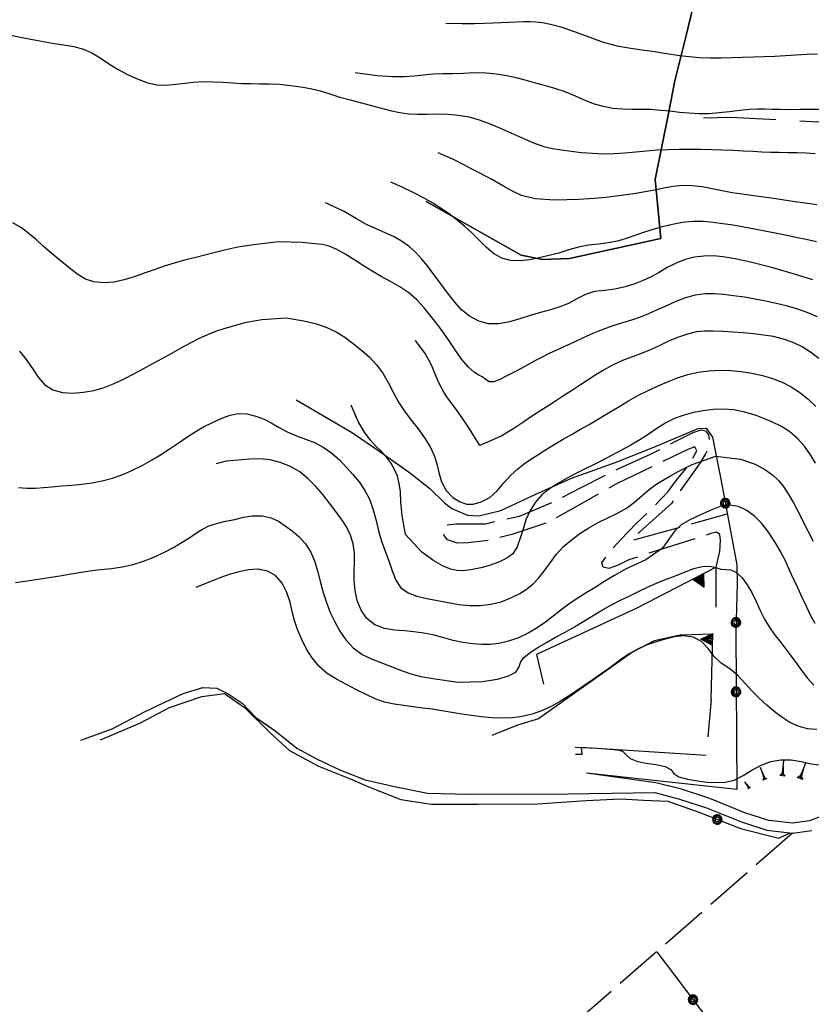
# Model space of a CAD drawing. Extents: x 2571659 to 2577619, y 4233867 to 4236385.
# Drawn here: x 2572742 to 2572906, y 4235829 to 4236034 of the extents above; entities that cross this region are included whole.
import ezdxf

# ---------------------------------------------------------------- set-up
doc = ezdxf.new("R2010")
doc.units = 0
doc.header["$LTSCALE"] = 5
doc.header["$MEASUREMENT"] = 0
for name, pattern in [('SASL01', [2.5, 2, -0.5]), ('SASL02', [4, 3, -1]), ('SASL11', [5, 2.5, 2.5]), ('SASL14', [5, 2.5, 2.5])]:
    doc.linetypes.add(name, pattern=pattern)
doc.layers.get('0').update_dxf_attribs({"linetype": 'CONTINUOUS'})
for name, color, linetype in [('01010001', 3, 'CONTINUOUS'), ('01010002', 2, 'SASL01'), ('01010003', 3, 'SASL02'), ('05010001', 2, 'CONTINUOUS'), ('05010003', 8, 'SASL11'), ('05010021', 2, 'SASL14'), ('06010004', 1, 'CONTINUOUS'), ('07010002', 8, 'SASL01'), ('08010001', 2, 'CONTINUOUS'), ('08010002', 1, 'CONTINUOUS')]:
    doc.layers.add(name, color=color, linetype=linetype)

# ---------------------------------------------------------------- blocks, each defined once
blk = doc.blocks.new('SAS11SC')
for p, q in [((-0.252, 0), (-0.002, 0.499)), ((-0.202, 0), (-0.002, 0.499)), ((-0.152, 0), (-0.002, 0.499)), ((-0.102, 0), (-0.002, 0.499)), ((-0.002, 0.499), (-0.055, 0)), ((-0.002, 0), (-0.002, 0.499)), ((0.098, 0), (-0.002, 0.499)), ((-0.002, 0.499), (0.047, 0)), ((0.148, 0), (-0.002, 0.499)), ((-0.002, 0.499), (0.198, 0)), ((-0.002, 0.499), (0.248, 0)), ((-0.252, 0), (0.248, 0))]:
    blk.add_line(p, q)
blk = doc.blocks.new('SAS09SC')
for p, q in [((-0.189, 0.061), (-0.199, 0)), ((-0.199, 0), (-0.189, -0.061)), ((-0.16, 0.116), (-0.189, 0.061)), ((-0.116, 0.16), (-0.16, 0.116)), ((-0.146, 0.047), (-0.154, 0)), ((-0.154, 0), (-0.146, -0.047)), ((-0.124, 0.089), (-0.146, 0.047)), ((-0.089, 0.124), (-0.124, 0.089)), ((-0.061, 0.189), (-0.116, 0.16)), ((-0.09, 0.028), (-0.094, 0)), ((-0.094, 0), (-0.09, -0.028)), ((-0.076, 0.054), (-0.09, 0.028)), ((-0.047, 0.146), (-0.089, 0.124)), ((-0.054, 0.076), (-0.076, 0.054)), ((0, 0.199), (-0.061, 0.189)), ((-0.028, 0.09), (-0.054, 0.076)), ((0, 0.154), (-0.047, 0.146)), ((0, 0.094), (-0.028, 0.09)), ((0.061, 0.189), (0, 0.199)), ((0.047, 0.146), (0, 0.154)), ((0.028, 0.09), (0, 0.094)), ((0.054, 0.076), (0.028, 0.09)), ((0.089, 0.124), (0.047, 0.146)), ((0.076, 0.054), (0.054, 0.076)), ((0.116, 0.16), (0.061, 0.189)), ((0.09, 0.028), (0.076, 0.054)), ((0.124, 0.089), (0.089, 0.124)), ((0.094, 0), (0.09, 0.028)), ((0.09, -0.028), (0.094, 0)), ((0.16, 0.116), (0.116, 0.16)), ((0.146, 0.047), (0.124, 0.089)), ((0.154, 0), (0.146, 0.047)), ((0.146, -0.047), (0.154, 0)), ((0.189, 0.061), (0.16, 0.116)), ((0.199, 0), (0.189, 0.061)), ((0.189, -0.061), (0.199, 0)), ((-0.189, -0.061), (-0.16, -0.116)), ((-0.16, -0.116), (-0.116, -0.16)), ((-0.146, -0.047), (-0.124, -0.089)), ((-0.124, -0.089), (-0.089, -0.124)), ((-0.116, -0.16), (-0.061, -0.189)), ((-0.09, -0.028), (-0.076, -0.054)), ((-0.089, -0.124), (-0.047, -0.146)), ((-0.076, -0.054), (-0.054, -0.076)), ((-0.061, -0.189), (0, -0.199)), ((-0.054, -0.076), (-0.028, -0.09)), ((-0.047, -0.146), (0, -0.154)), ((-0.028, -0.09), (0, -0.094)), ((0, -0.094), (0.028, -0.09)), ((0, -0.154), (0.047, -0.146)), ((0, -0.199), (0.061, -0.189)), ((0.028, -0.09), (0.054, -0.076)), ((0.047, -0.146), (0.089, -0.124)), ((0.054, -0.076), (0.076, -0.054)), ((0.061, -0.189), (0.116, -0.16)), ((0.076, -0.054), (0.09, -0.028)), ((0.089, -0.124), (0.124, -0.089)), ((0.116, -0.16), (0.16, -0.116)), ((0.124, -0.089), (0.146, -0.047)), ((0.16, -0.116), (0.189, -0.061))]:
    blk.add_line(p, q)
blk = doc.blocks.new('GOCCIA2')
for p, q in [((0, -0.2), (0, 0.2)), ((0.094, 0.112), (0, 0.2)), ((0, 0), (1.206, 0)), ((0.186, 0.057), (0.094, 0.112)), ((0.75, 0), (0.186, 0.057)), ((0.75, 0), (0.186, -0.057)), ((0.094, -0.112), (0, -0.2)), ((0.186, -0.057), (0.094, -0.112))]:
    blk.add_line(p, q)

msp = doc.modelspace()

# ---------------------------------------------------------------- linework, layer by layer
at = {"layer": '01010001', "flags": 128}
for points in [[(2572754.31, 4235884.09), (2572760.78, 4235886.43), (2572767.67, 4235890), (2572775.55, 4235893.74), (2572779.59, 4235895.02), (2572782.52, 4235894.91), (2572784.91, 4235893.72), (2572787.78, 4235891.75), (2572790.61, 4235888.8), (2572794.61, 4235886.07), (2572799.15, 4235882.38), (2572803.23, 4235880.2), (2572808.23, 4235877.84), (2572813.35, 4235875.83), (2572819.44, 4235874.45), (2572826.27, 4235873.08), (2572834.86, 4235872.86), (2572855.53, 4235872.94), (2572873.48, 4235873.19), (2572878.43, 4235871.91), (2572884.26, 4235870.01), (2572891.47, 4235867.08), (2572896.73, 4235865.39), (2572902.08, 4235864.75), (2572906.09, 4235865.34)], [(2572909.22, 4235868.67), (2572905.59, 4235867.34), (2572902.06, 4235866.81), (2572897.16, 4235867.4), (2572892.16, 4235869), (2572884.93, 4235871.94), (2572879.02, 4235873.87), (2572873.73, 4235875.23), (2572859.28, 4235877.21)]]:
    msp.add_lwpolyline(points, dxfattribs=at)
at = {"layer": '01010002', "flags": 128}
msp.add_lwpolyline([(2572886.25, 4235919.99), (2572887.02, 4235923.24), (2572887.13, 4235925.65), (2572886.98, 4235926.8), (2572886.29, 4235927.32), (2572885.12, 4235926.98), (2572877.17, 4235924.45), (2572871.98, 4235922.83), (2572868.13, 4235921.54), (2572865.88, 4235920.45), (2572863.92, 4235919.75), (2572862.75, 4235920.02), (2572862.48, 4235920.92), (2572864.18, 4235923.34), (2572866.49, 4235925.86), (2572869.65, 4235929.09), (2572873.01, 4235932.29), (2572876.27, 4235935.75), (2572877.92, 4235938.01), (2572879.89, 4235940.37), (2572881.42, 4235942.68), (2572882.25, 4235944.21), (2572881.84, 4235945.01), (2572880.37, 4235944.49), (2572875.29, 4235942.05), (2572865.57, 4235937.36), (2572856.75, 4235932.33), (2572851.02, 4235929.19), (2572843.82, 4235926.8), (2572838.9, 4235925.59), (2572834.69, 4235925.06), (2572832.48, 4235924.98), (2572830.42, 4235925.68), (2572829.73, 4235926.63), (2572829.48, 4235927.89), (2572829.81, 4235928.73), (2572832.26, 4235928.99), (2572838.34, 4235929.03), (2572845.41, 4235930.63), (2572852.7, 4235933.71), (2572858.04, 4235936.5), (2572865.86, 4235940.46), (2572872.58, 4235943.49), (2572878.41, 4235946.49), (2572881.48, 4235948.01), (2572883.1, 4235948.52), (2572884.05, 4235948.36), (2572884.67, 4235947.52), (2572884.84, 4235946.18), (2572884.74, 4235944.95), (2572884.03, 4235943.54), (2572882.91, 4235941.71), (2572876.94, 4235933.27), (2572870.43, 4235927.46), (2572869.32, 4235926.27), (2572868.64, 4235925.53), (2572888.55, 4235931.11)], dxfattribs=at)
at = {"layer": '01010003', "flags": 128}
msp.add_lwpolyline([(2573359.48, 4235885.19), (2573350.42, 4235880.87), (2573345.18, 4235877.03), (2573340.26, 4235875.09), (2573335.07, 4235874.73), (2573326.02, 4235875.42), (2573319.19, 4235877.77), (2573310.62, 4235881.4), (2573304.87, 4235883.19), (2573300.03, 4235883.14), (2573292.85, 4235883.12), (2573286.34, 4235882.45), (2573279.54, 4235883.09), (2573273.16, 4235883.91), (2573270.45, 4235886.41), (2573268.81, 4235889.31), (2573266.24, 4235889.61), (2573260.79, 4235889.13), (2573254.71, 4235888.12), (2573246.88, 4235886.31), (2573241.66, 4235884.02), (2573232.31, 4235876.52), (2573226.91, 4235872.32), (2573222.27, 4235867.77), (2573216.4, 4235863.42), (2573213.02, 4235862.39), (2573205.85, 4235860.85), (2573201.3, 4235858.92), (2573197.4, 4235858.91), (2573193.86, 4235858.78), (2573193.52, 4235858.67), (2573189.84, 4235859.97), (2573188.02, 4235863.11), (2573187.19, 4235866.48), (2573186.48, 4235870.1), (2573185.55, 4235873.68), (2573184.84, 4235875.94), (2573184.52, 4235877.6), (2573184.78, 4235881.87), (2573184.66, 4235886.78), (2573183.99, 4235890.89), (2573182.98, 4235895.17), (2573182.12, 4235898.72), (2573181.67, 4235900.63), (2573181.03, 4235903.54), (2573179.8, 4235906.08), (2573176.37, 4235909.29), (2573173.79, 4235911.67), (2573169.06, 4235912.44), (2573164.55, 4235912.96), (2573160.9, 4235913.41), (2573157.87, 4235913.95), (2573153.77, 4235920.65), (2573149.94, 4235926.39), (2573146.24, 4235932.52), (2573141.98, 4235940.76), (2573137.86, 4235949.45), (2573134.85, 4235955.55), (2573132.26, 4235961.1), (2573128.18, 4235967.09), (2573122.34, 4235968.98), (2573115.74, 4235968.55), (2573107.38, 4235968.08), (2573100.02, 4235968.1), (2573095.4, 4235968.75), (2573092.76, 4235969.41), (2573088.21, 4235970.42), (2573083.62, 4235970.38), (2573077.56, 4235968.96), (2573071.77, 4235967.89), (2573066.7, 4235966.38), (2573061.52, 4235964.86), (2573054.18, 4235965.52), (2573048.17, 4235967.03), (2573040.65, 4235969.64), (2573035.12, 4235971.63), (2573031.91, 4235974.2), (2573025.59, 4235979.18), (2573020.88, 4235983.53), (2573017, 4235985.5), (2573010.77, 4235987.12), (2573005.82, 4235988.59), (2573001.25, 4235991.61), (2572996.52, 4235994.51), (2572992.6, 4235996.09), (2572988.93, 4235997.29), (2572985.23, 4235998.33), (2572980.06, 4235999.84), (2572973.55, 4236001.33), (2572968.36, 4236002.55), (2572964.34, 4236003.65), (2572951.13, 4236003.51), (2572946.12, 4236003.72), (2572938.66, 4236004.98), (2572932.31, 4236006.27), (2572927.26, 4236007.36), (2572920.81, 4236007.78), (2572916.5, 4236008.35), (2572907.56, 4236012.46), (2572898.82, 4236012.97), (2572889.31, 4236013.42), (2572878.61, 4236013.16)], dxfattribs=at)
at = {"layer": '05010001', "flags": 128}
for points in [[(2572826.02, 4235996.02), (2572845.77, 4235984.84), (2572850.18, 4235983.93), (2572855.81, 4235984.16), (2572874.78, 4235988.29), (2572873.57, 4236000.56), (2572876.36, 4236014.3), (2572877.63, 4236021.07), (2572880.11, 4236030.73), (2572881.39, 4236036.25), (2572883.11, 4236043.67), (2572883.98, 4236047.63), (2572887.08, 4236060.43)], [(2572887.08, 4236060.43), (2572883.98, 4236047.63), (2572883.11, 4236043.67), (2572881.39, 4236036.25), (2572880.11, 4236030.73), (2572877.63, 4236021.07), (2572876.36, 4236014.3), (2572873.57, 4236000.56), (2572874.78, 4235988.29), (2572855.81, 4235984.16), (2572850.18, 4235983.93), (2572845.77, 4235984.84), (2572826.02, 4235996.02)]]:
    msp.add_lwpolyline(points, dxfattribs=at)
at = {"layer": '05010003', "flags": 128}
for points in [[(2572799, 4235954.75), (2572810.52, 4235948.07), (2572816.39, 4235944.06), (2572822.53, 4235939.71), (2572826.78, 4235936.33), (2572829.81, 4235933.39), (2572831.32, 4235932.2), (2572834.57, 4235930.8), (2572836.94, 4235930.68), (2572841.55, 4235931.77), (2572848.63, 4235935.09), (2572856.2, 4235938.48), (2572865.69, 4235941.88), (2572873.78, 4235945.16), (2572882.53, 4235948.85), (2572884.17, 4235948.91), (2572885.48, 4235947.04), (2572887.2, 4235938.28), (2572890.52, 4235920.53), (2572890.57, 4235916.54), (2572890.29, 4235906.61)], [(2572890.29, 4235906.61), (2572890.52, 4235873.84)], [(2572758.38, 4235884.16), (2572766.67, 4235887.7), (2572772.69, 4235890.87), (2572779.44, 4235893.17), (2572784.13, 4235893.78), (2572788.31, 4235890.83), (2572793.61, 4235885.61), (2572797.6, 4235881.95), (2572803.68, 4235878.67), (2572810.23, 4235876.05), (2572814.27, 4235874.29), (2572820.77, 4235871.75), (2572827.14, 4235870.75), (2572836.81, 4235870.76), (2572849.16, 4235870.84), (2572859.25, 4235871.54), (2572866.41, 4235871.88), (2572871.18, 4235871.59), (2572876.22, 4235871.38), (2572882.86, 4235869.04), (2572891.29, 4235865.69), (2572899.27, 4235863.72), (2572901.62, 4235864.8)], [(2572885.23, 4235892.5), (2572884.49, 4235884.75)], [(2572873.9, 4235840.12), (2572894.21, 4235813.3), (2572951.77, 4235726.71)]]:
    msp.add_lwpolyline(points, dxfattribs=at)
at = {"layer": '05010021', "flags": 128}
for points in [[(2572886.21, 4235911.71), (2572886.25, 4235919.99), (2572869.77, 4235911.48), (2572848.95, 4235901.9), (2572850.35, 4235895.69)], [(2572885.23, 4235892.5), (2572885.57, 4235906.12), (2572878.73, 4235905.89), (2572873.35, 4235904.74), (2572868.88, 4235902.37), (2572849.32, 4235888.5), (2572844.98, 4235887.17), (2572839.66, 4235885.07)], [(2572884.18, 4235880.88), (2572858.23, 4235882.57), (2572858.36, 4235881.12), (2572857.02, 4235881.08)], [(2572890.52, 4235873.84), (2572859.28, 4235877.21)]]:
    msp.add_lwpolyline(points, dxfattribs=at)
at = {"layer": '07010002', "flags": 128}
msp.add_lwpolyline([(2572902.08, 4235864.75), (2572843.69, 4235813.72), (2572840.99, 4235817.84)], dxfattribs=at)
at = {"layer": '08010001', "flags": 128}
for points in [[(2572907.63, 4236015.13), (2572905.68, 4236015.08), (2572903.69, 4236015.07), (2572901.57, 4236015.06), (2572899.54, 4236015.07), (2572897.86, 4236015.1), (2572896.37, 4236015.14), (2572894.83, 4236015.16), (2572893.11, 4236015.1), (2572891.13, 4236014.91), (2572888.98, 4236014.64), (2572886.83, 4236014.39), (2572884.73, 4236014.23), (2572882.66, 4236014.21), (2572880.63, 4236014.32), (2572878.63, 4236014.5), (2572876.65, 4236014.72), (2572874.67, 4236014.92), (2572872.68, 4236015.08), (2572870.69, 4236015.13), (2572868.69, 4236015.11), (2572866.72, 4236015.14), (2572864.78, 4236015.34), (2572862.86, 4236015.71), (2572860.95, 4236016.23), (2572859, 4236016.95), (2572856.99, 4236017.84), (2572854.89, 4236018.75), (2572852.71, 4236019.49), (2572850.56, 4236020.09), (2572848.52, 4236020.64), (2572846.6, 4236021.17), (2572844.71, 4236021.66), (2572842.75, 4236022.1), (2572840.64, 4236022.45), (2572838.37, 4236022.66), (2572836.04, 4236022.7), (2572833.74, 4236022.6), (2572831.54, 4236022.52), (2572829.47, 4236022.49), (2572827.46, 4236022.41), (2572825.48, 4236022.22), (2572823.51, 4236022.03), (2572821.46, 4236021.92), (2572819.03, 4236021.92), (2572815.83, 4236022.11), (2572811.23, 4236022.72)], [(2572907.27, 4235972.02), (2572905.16, 4235972.9), (2572902.98, 4235973.66), (2572900.81, 4235974.29), (2572898.68, 4235974.82), (2572896.53, 4235975.29), (2572894.33, 4235975.71), (2572892.09, 4235976.09), (2572889.85, 4235976.42), (2572887.75, 4235976.67), (2572885.82, 4235976.82), (2572883.92, 4235976.79), (2572881.9, 4235976.5), (2572879.85, 4235975.96), (2572877.85, 4235975.2), (2572875.91, 4235974.33), (2572874.01, 4235973.45), (2572872.18, 4235972.63), (2572870.42, 4235971.95), (2572868.66, 4235971.35), (2572866.77, 4235970.78), (2572864.76, 4235970.16), (2572862.7, 4235969.42), (2572860.63, 4235968.57), (2572858.59, 4235967.63), (2572856.62, 4235966.69), (2572854.77, 4235965.84), (2572853.08, 4235965.11), (2572851.54, 4235964.41), (2572850.08, 4235963.67), (2572848.46, 4235962.81), (2572846.62, 4235961.8), (2572844.67, 4235960.74), (2572842.78, 4235959.74), (2572841.19, 4235958.95), (2572840.01, 4235958.52), (2572839.12, 4235958.55), (2572838.37, 4235959.01), (2572837.67, 4235959.56), (2572836.94, 4235959.92), (2572836.02, 4235960.45), (2572834.79, 4235961.58), (2572833.43, 4235963.18), (2572832.15, 4235964.97), (2572830.94, 4235966.82), (2572829.68, 4235968.63), (2572828.35, 4235970.4), (2572827.01, 4235972.17), (2572825.62, 4235973.91), (2572824.1, 4235975.55), (2572822.42, 4235977.03), (2572820.55, 4235978.28), (2572818.58, 4235979.35), (2572816.63, 4235980.39), (2572814.77, 4235981.48), (2572812.97, 4235982.63), (2572811.18, 4235983.8), (2572809.34, 4235984.95), (2572807.48, 4235985.98), (2572805.84, 4235986.69), (2572804.48, 4235987.03), (2572802.87, 4235987.21), (2572800.26, 4235987.45), (2572795.34, 4235987.58), (2572790.15, 4235987.01), (2572786.87, 4235986.47), (2572784.38, 4235985.92), (2572782.18, 4235985.37), (2572780.05, 4235984.84), (2572777.92, 4235984.31), (2572775.79, 4235983.77), (2572773.67, 4235983.17), (2572771.58, 4235982.52), (2572769.5, 4235981.81), (2572767.43, 4235981.07), (2572765.35, 4235980.36), (2572763.26, 4235979.71), (2572761.15, 4235979.24), (2572759.04, 4235979.07), (2572757.02, 4235979.29), (2572755.23, 4235979.88), (2572753.69, 4235980.79), (2572752.21, 4235981.92), (2572750.67, 4235983.18), (2572749.19, 4235984.41), (2572747.82, 4235985.55), (2572746.49, 4235986.72), (2572745.07, 4235988), (2572743.56, 4235989.3), (2572741.95, 4235990.51), (2572740.18, 4235991.55)], [(2572906.77, 4235908.31), (2572905.83, 4235910.07), (2572904.97, 4235911.88), (2572904.13, 4235913.7), (2572903.25, 4235915.57), (2572902.36, 4235917.47), (2572901.5, 4235919.38), (2572900.61, 4235921.31), (2572899.58, 4235923.3), (2572898.39, 4235925.31), (2572897.1, 4235927.26), (2572895.73, 4235929.07), (2572894.23, 4235930.61), (2572892.61, 4235931.8), (2572890.88, 4235932.6), (2572889.05, 4235932.91), (2572887.09, 4235932.63), (2572885.01, 4235931.82), (2572882.86, 4235930.82), (2572880.78, 4235929.84), (2572879, 4235928.81), (2572877.67, 4235927.59), (2572876.57, 4235926.02), (2572875.1, 4235923.98), (2572871.61, 4235921.53), (2572867.54, 4235919.69), (2572864.95, 4235918.25), (2572862.94, 4235916.99), (2572861.1, 4235915.82), (2572859.25, 4235914.67), (2572857.4, 4235913.51), (2572855.63, 4235912.32), (2572853.99, 4235911.1), (2572852.4, 4235909.86), (2572850.8, 4235908.62), (2572849.08, 4235907.42), (2572847.2, 4235906.3), (2572845.18, 4235905.35), (2572843.08, 4235904.64), (2572841.07, 4235904.19), (2572839.3, 4235903.98), (2572837.59, 4235903.97), (2572835.69, 4235904.11), (2572833.63, 4235904.38), (2572831.63, 4235904.81), (2572829.68, 4235905.35), (2572827.66, 4235905.88), (2572825.54, 4235906.31), (2572823.46, 4235906.6), (2572821.48, 4235906.76), (2572819.45, 4235906.93), (2572817.33, 4235907.29), (2572815.33, 4235908.04), (2572813.7, 4235909.34), (2572812.5, 4235911.08), (2572811.7, 4235913.06), (2572811.25, 4235915.14), (2572811.07, 4235917.2), (2572811.07, 4235919.2), (2572811.12, 4235921.13), (2572811.11, 4235923.01), (2572810.86, 4235924.86), (2572810.28, 4235926.67), (2572809.45, 4235928.4), (2572808.41, 4235930), (2572807.22, 4235931.61), (2572805.93, 4235933.32), (2572804.55, 4235935.09), (2572803.09, 4235936.8), (2572801.51, 4235938.39), (2572799.74, 4235939.79), (2572797.8, 4235940.94), (2572795.72, 4235941.78), (2572793.58, 4235942.3), (2572791.44, 4235942.49), (2572789.31, 4235942.43), (2572786.97, 4235942.28), (2572784.45, 4235942.07), (2572782.39, 4235941.5)]]:
    msp.add_lwpolyline(points, dxfattribs=at)
at = {"layer": '08010002', "color": 1, "flags": 128}
for points in [[(2572907.26, 4236026.59), (2572905.07, 4236026.5), (2572902.85, 4236026.42), (2572900.63, 4236026.28), (2572898.41, 4236026.11), (2572896.19, 4236026.01), (2572893.97, 4236025.97), (2572891.74, 4236025.92), (2572889.51, 4236025.85), (2572887.28, 4236025.79), (2572885.05, 4236025.78), (2572882.8, 4236025.86), (2572880.61, 4236026.04), (2572878.65, 4236026.28), (2572876.89, 4236026.54), (2572875.07, 4236026.82), (2572873.01, 4236027.12), (2572870.82, 4236027.42), (2572868.54, 4236027.74), (2572866, 4236028.2), (2572862.82, 4236029.04), (2572858.01, 4236030.83), (2572854.26, 4236032.13), (2572851.82, 4236032.78), (2572850.15, 4236033.07), (2572848.81, 4236033.22), (2572847.58, 4236033.29), (2572846.25, 4236033.29), (2572844.74, 4236033.24), (2572843.15, 4236033.16), (2572841.55, 4236033.08), (2572839.91, 4236033.01), (2572838.12, 4236032.95), (2572836.06, 4236032.91), (2572833.48, 4236032.92), (2572830.1, 4236033)], [(2572739.47, 4236030.63), (2572741.66, 4236030.11), (2572743.88, 4236029.68), (2572746.14, 4236029.28), (2572748.43, 4236028.88), (2572750.67, 4236028.52), (2572752.8, 4236028.16), (2572754.82, 4236027.61), (2572756.7, 4236026.78), (2572758.49, 4236025.72), (2572760.23, 4236024.53), (2572762.03, 4236023.38), (2572763.97, 4236022.37), (2572765.99, 4236021.49), (2572768.01, 4236020.73), (2572770.02, 4236020.23), (2572772.04, 4236020.15), (2572774.01, 4236020.34), (2572775.87, 4236020.6), (2572777.71, 4236020.81), (2572779.66, 4236020.89), (2572781.72, 4236020.85), (2572783.81, 4236020.75), (2572785.86, 4236020.62), (2572787.75, 4236020.52), (2572789.54, 4236020.47), (2572791.38, 4236020.45), (2572793.37, 4236020.43), (2572795.54, 4236020.33), (2572797.8, 4236020.11), (2572799.97, 4236019.83), (2572801.99, 4236019.47), (2572803.97, 4236018.98), (2572806, 4236018.33), (2572808.08, 4236017.68), (2572810.19, 4236017.11), (2572812.28, 4236016.57), (2572814.35, 4236016.02), (2572816.43, 4236015.46), (2572818.54, 4236014.91), (2572820.57, 4236014.46), (2572822.4, 4236014.2), (2572824.21, 4236014.11), (2572826.2, 4236014.13), (2572828.35, 4236014.18), (2572830.55, 4236014.13), (2572832.73, 4236013.93), (2572834.88, 4236013.55), (2572836.99, 4236012.97), (2572839.08, 4236012.22), (2572841.09, 4236011.37), (2572842.99, 4236010.53), (2572844.81, 4236009.71), (2572846.68, 4236008.87), (2572848.62, 4236008.03), (2572850.48, 4236007.38), (2572852.25, 4236006.99), (2572854.1, 4236006.71), (2572856.13, 4236006.45), (2572858.29, 4236006.2), (2572860.52, 4236006.01), (2572862.77, 4236005.91), (2572865.03, 4236005.93), (2572867.29, 4236006.07), (2572869.53, 4236006.29), (2572871.77, 4236006.53), (2572874.02, 4236006.71), (2572876.27, 4236006.82), (2572878.52, 4236006.86), (2572880.78, 4236006.86), (2572883.05, 4236006.83), (2572885.33, 4236006.78), (2572887.61, 4236006.71), (2572889.84, 4236006.62), (2572891.94, 4236006.52), (2572893.9, 4236006.41), (2572895.74, 4236006.33), (2572897.54, 4236006.26), (2572899.35, 4236006.21), (2572901.21, 4236006.18), (2572903.08, 4236006.14), (2572904.94, 4236006.08), (2572906.82, 4236005.99)], [(2572907.16, 4235995.29), (2572905.75, 4235995.49), (2572904.16, 4235995.72), (2572902.18, 4235996.01), (2572899.95, 4235996.34), (2572897.73, 4235996.65), (2572895.61, 4235996.95), (2572893.6, 4235997.22), (2572891.62, 4235997.5), (2572889.58, 4235997.82), (2572887.5, 4235998.18), (2572885.4, 4235998.6), (2572883.32, 4235999.01), (2572881.25, 4235999.26), (2572879.22, 4235999.3), (2572877.25, 4235999.11), (2572875.35, 4235998.75), (2572873.45, 4235998.35), (2572871.51, 4235997.97), (2572869.56, 4235997.64), (2572867.58, 4235997.36), (2572865.54, 4235997.1), (2572863.37, 4235996.84), (2572860.89, 4235996.61), (2572857.7, 4235996.42), (2572852.76, 4235996.23), (2572848.63, 4235996.52), (2572845.84, 4235997.24), (2572843.91, 4235998.13), (2572842.4, 4235998.97), (2572841.09, 4235999.75), (2572839.81, 4236000.47), (2572838.44, 4236001.19), (2572836.99, 4236001.91), (2572835.51, 4236002.67), (2572833.94, 4236003.53), (2572831.8, 4236004.62), (2572828.52, 4236006.13)], [(2572907.11, 4235987.62), (2572904.96, 4235988.08), (2572902.81, 4235988.52), (2572900.66, 4235988.96), (2572898.51, 4235989.39), (2572896.36, 4235989.82), (2572894.19, 4235990.25), (2572891.97, 4235990.66), (2572889.76, 4235991.04), (2572887.63, 4235991.38), (2572885.59, 4235991.64), (2572883.54, 4235991.8), (2572881.43, 4235991.83), (2572879.28, 4235991.65), (2572877.15, 4235991.24), (2572875.02, 4235990.69), (2572872.9, 4235990.09), (2572870.91, 4235989.48), (2572869.17, 4235988.86), (2572867.52, 4235988.28), (2572865.76, 4235987.77), (2572863.83, 4235987.39), (2572861.8, 4235987.15), (2572859.73, 4235986.94), (2572857.66, 4235986.53), (2572855.61, 4235985.91), (2572853.56, 4235985.28), (2572851.5, 4235984.76), (2572849.46, 4235984.3), (2572847.47, 4235983.89), (2572845.5, 4235983.65), (2572843.55, 4235983.73), (2572841.7, 4235984.24), (2572840.02, 4235985.2), (2572838.48, 4235986.49), (2572837.02, 4235987.93), (2572835.57, 4235989.39), (2572834.06, 4235990.79), (2572832.48, 4235992.09), (2572830.83, 4235993.32), (2572829.14, 4235994.5), (2572827.4, 4235995.61), (2572825.56, 4235996.67), (2572823.45, 4235997.78), (2572821.04, 4235998.96), (2572818.69, 4236000)], [(2572906.32, 4235979.74), (2572903.21, 4235980.7), (2572897.99, 4235982.19), (2572893.38, 4235983.39), (2572890.15, 4235984.1), (2572887.68, 4235984.51), (2572885.61, 4235984.69), (2572883.67, 4235984.66), (2572881.74, 4235984.42), (2572879.81, 4235983.91), (2572877.9, 4235983.17), (2572876.08, 4235982.26), (2572874.37, 4235981.26), (2572872.72, 4235980.32), (2572871.09, 4235979.54), (2572869.33, 4235978.87), (2572867.35, 4235978.26), (2572865.22, 4235977.79), (2572863.07, 4235977.53), (2572860.99, 4235977.26), (2572859.07, 4235976.66), (2572857.29, 4235975.74), (2572855.56, 4235974.81), (2572853.76, 4235974.07), (2572851.83, 4235973.45), (2572849.74, 4235972.9), (2572847.59, 4235972.31), (2572845.44, 4235971.62), (2572843.3, 4235970.97), (2572841.13, 4235970.56), (2572838.98, 4235970.55), (2572836.92, 4235971.09), (2572835.03, 4235972.13), (2572833.36, 4235973.5), (2572831.94, 4235975.05), (2572830.7, 4235976.63), (2572829.59, 4235978.15), (2572828.52, 4235979.64), (2572827.42, 4235981.12), (2572826.29, 4235982.59), (2572825.12, 4235984.03), (2572823.87, 4235985.4), (2572822.47, 4235986.65), (2572820.92, 4235987.75), (2572819.24, 4235988.68), (2572817.47, 4235989.48), (2572815.6, 4235990.28), (2572813.65, 4235991.21), (2572811.53, 4235992.39), (2572808.97, 4235993.89), (2572805.09, 4235995.68)], [(2572741.54, 4235964.89), (2572742.92, 4235963.13), (2572744.22, 4235961.32), (2572745.44, 4235959.5), (2572746.79, 4235957.93), (2572748.47, 4235956.85), (2572750.45, 4235956.29), (2572752.59, 4235956.15), (2572754.81, 4235956.34), (2572757.01, 4235956.74), (2572759.16, 4235957.33), (2572761.24, 4235958.14), (2572763.27, 4235959.11), (2572765.26, 4235960.16), (2572767.24, 4235961.25), (2572769.22, 4235962.33), (2572771.21, 4235963.4), (2572773.19, 4235964.49), (2572775.15, 4235965.58), (2572777.07, 4235966.62), (2572778.92, 4235967.57), (2572780.65, 4235968.37), (2572782.3, 4235969.03), (2572784.08, 4235969.63), (2572786.18, 4235970.25), (2572788.67, 4235970.89), (2572791.88, 4235971.49), (2572796.92, 4235971.83), (2572800.59, 4235971.21), (2572803.21, 4235970.57), (2572805.39, 4235969.82), (2572807.34, 4235968.91), (2572809.15, 4235967.8), (2572810.88, 4235966.51), (2572812.58, 4235965.11), (2572814.21, 4235963.62), (2572815.71, 4235962.02), (2572817.03, 4235960.3), (2572818.14, 4235958.38), (2572819.15, 4235956.34), (2572820.26, 4235954.32), (2572821.53, 4235952.41), (2572822.92, 4235950.58), (2572824.34, 4235948.77), (2572825.69, 4235946.92), (2572826.85, 4235945.01), (2572827.69, 4235943.19), (2572828.21, 4235941.47), (2572828.62, 4235939.68), (2572829.19, 4235937.74), (2572830.13, 4235935.93), (2572831.55, 4235934.52), (2572833.07, 4235933.58), (2572834.39, 4235933.12), (2572835.76, 4235933.12), (2572837.45, 4235933.57), (2572839.23, 4235934.49), (2572840.75, 4235935.9), (2572842.12, 4235937.55), (2572843.57, 4235939.12), (2572845.07, 4235940.46), (2572846.44, 4235941.52), (2572847.74, 4235942.42), (2572849.18, 4235943.36), (2572850.81, 4235944.4), (2572852.61, 4235945.5), (2572854.49, 4235946.6), (2572856.33, 4235947.66), (2572858.09, 4235948.67), (2572859.83, 4235949.69), (2572861.56, 4235950.71), (2572863.17, 4235951.67), (2572864.68, 4235952.56), (2572866.26, 4235953.5), (2572868.06, 4235954.57), (2572870, 4235955.66), (2572872.01, 4235956.66), (2572874.04, 4235957.61), (2572876.1, 4235958.51), (2572878.19, 4235959.33), (2572880.33, 4235960.01), (2572882.5, 4235960.51), (2572884.72, 4235960.81), (2572886.96, 4235960.92), (2572889.2, 4235960.87), (2572891.44, 4235960.66), (2572893.66, 4235960.32), (2572895.83, 4235959.84), (2572897.93, 4235959.21), (2572899.92, 4235958.44), (2572901.79, 4235957.51), (2572903.57, 4235956.38), (2572905.29, 4235955), (2572906.95, 4235953.37)], [(2572907.57, 4235963.38), (2572905.86, 4235964.7), (2572904.09, 4235965.81), (2572902.21, 4235966.71), (2572900.21, 4235967.41), (2572898.15, 4235967.91), (2572896.07, 4235968.25), (2572893.98, 4235968.49), (2572891.86, 4235968.67), (2572889.71, 4235968.82), (2572887.55, 4235968.96), (2572885.56, 4235969.05), (2572883.84, 4235969.06), (2572882.16, 4235968.89), (2572880.25, 4235968.45), (2572878.2, 4235967.76), (2572876.19, 4235966.88), (2572874.26, 4235965.93), (2572872.38, 4235965.08), (2572870.51, 4235964.34), (2572868.65, 4235963.67), (2572866.77, 4235962.96), (2572864.87, 4235962.07), (2572863.01, 4235961.03), (2572861.27, 4235959.98), (2572859.64, 4235958.95), (2572858.04, 4235957.91), (2572856.41, 4235956.82), (2572854.76, 4235955.73), (2572853.11, 4235954.65), (2572851.46, 4235953.59), (2572849.81, 4235952.54), (2572848.11, 4235951.43), (2572846.29, 4235950.19), (2572844.24, 4235948.81), (2572841.57, 4235947.22), (2572837.14, 4235945.3), (2572835, 4235948.73), (2572833.47, 4235951.04), (2572832.31, 4235952.68), (2572831.31, 4235954.03), (2572830.44, 4235955.22), (2572829.71, 4235956.34), (2572829.09, 4235957.43), (2572828.56, 4235958.48), (2572828.12, 4235959.47), (2572827.72, 4235960.44), (2572827.31, 4235961.47), (2572826.79, 4235962.68), (2572825.79, 4235964.41), (2572823.78, 4235967.13)], [(2572906.88, 4235941.62), (2572905.84, 4235943.36), (2572904.58, 4235945.14), (2572903.14, 4235946.78), (2572901.56, 4235948.13), (2572899.8, 4235949.23), (2572897.82, 4235950.19), (2572895.96, 4235950.98), (2572894.58, 4235951.51), (2572893.42, 4235951.89), (2572891.87, 4235952.3), (2572889.9, 4235952.68), (2572887.76, 4235952.83), (2572885.62, 4235952.74), (2572883.53, 4235952.48), (2572881.53, 4235952.12), (2572879.6, 4235951.62), (2572877.71, 4235950.94), (2572875.81, 4235949.99), (2572873.93, 4235948.8), (2572872.11, 4235947.58), (2572870.35, 4235946.46), (2572868.53, 4235945.38), (2572866.55, 4235944.3), (2572864.52, 4235943.24), (2572862.56, 4235942.21), (2572860.65, 4235941.24), (2572858.78, 4235940.33), (2572856.95, 4235939.42), (2572855.12, 4235938.44), (2572853.33, 4235937.4), (2572851.62, 4235936.29), (2572850.03, 4235935.01), (2572848.65, 4235933.45), (2572847.53, 4235931.67), (2572846.72, 4235929.82), (2572846.12, 4235927.94), (2572845.56, 4235926.02), (2572844.88, 4235924.21), (2572843.98, 4235922.82), (2572842.77, 4235921.87), (2572841.23, 4235921.12), (2572839.38, 4235920.46), (2572837.33, 4235919.89), (2572835.28, 4235919.48), (2572833.59, 4235919.27), (2572832.35, 4235919.3), (2572831.12, 4235919.61), (2572829.55, 4235920.25), (2572827.59, 4235921.3), (2572825.13, 4235923.12), (2572821.73, 4235926.83), (2572821.04, 4235930.77), (2572820.78, 4235933.55), (2572820.65, 4235935.65), (2572820.42, 4235937.4), (2572820.04, 4235938.94), (2572819.46, 4235940.34), (2572818.69, 4235941.66), (2572817.76, 4235942.9), (2572816.7, 4235944.04), (2572815.56, 4235945.18), (2572814.37, 4235946.45), (2572813.17, 4235948.04), (2572811.89, 4235950.3), (2572810.44, 4235953.66)], [(2572741.34, 4235936.57), (2572743.17, 4235936.44), (2572744.96, 4235936.46), (2572746.52, 4235936.57), (2572748.23, 4235936.72), (2572750.27, 4235936.88), (2572752.41, 4235937.05), (2572754.5, 4235937.25), (2572756.58, 4235937.53), (2572758.72, 4235937.95), (2572760.87, 4235938.53), (2572762.98, 4235939.29), (2572765.04, 4235940.18), (2572767.05, 4235941.17), (2572768.99, 4235942.25), (2572770.83, 4235943.36), (2572772.63, 4235944.53), (2572774.47, 4235945.76), (2572776.32, 4235947), (2572778.06, 4235948.12), (2572779.77, 4235949.14), (2572781.61, 4235950.1), (2572783.54, 4235950.96), (2572785.32, 4235951.6), (2572786.97, 4235951.91), (2572788.75, 4235951.84), (2572790.65, 4235951.41), (2572792.36, 4235950.76), (2572793.81, 4235949.97), (2572795.34, 4235949.07), (2572797.15, 4235948.11), (2572799.06, 4235947.28), (2572800.94, 4235946.62), (2572802.8, 4235945.92), (2572804.65, 4235944.95), (2572806.42, 4235943.7), (2572808.05, 4235942.22), (2572809.52, 4235940.68), (2572810.86, 4235939.23), (2572812.09, 4235937.72), (2572813.26, 4235935.97), (2572814.28, 4235934), (2572815.03, 4235931.9), (2572815.6, 4235929.73), (2572816.14, 4235927.57), (2572816.75, 4235925.44), (2572817.46, 4235923.37), (2572818.23, 4235921.33), (2572818.95, 4235919.28), (2572819.7, 4235917.32), (2572820.76, 4235915.75), (2572822.25, 4235914.66), (2572824.09, 4235913.97), (2572826.18, 4235913.52), (2572828.37, 4235913.11), (2572830.57, 4235912.66), (2572832.77, 4235912.26), (2572835, 4235912.04), (2572837.22, 4235912.04), (2572839.42, 4235912.31), (2572841.58, 4235912.84), (2572843.62, 4235913.63), (2572845.43, 4235914.53), (2572846.88, 4235915.45), (2572848.14, 4235916.49), (2572849.4, 4235917.82), (2572850.66, 4235919.37), (2572851.83, 4235921.02), (2572853.03, 4235922.67), (2572854.44, 4235924.23), (2572856.09, 4235925.66), (2572857.89, 4235926.98), (2572859.79, 4235928.19), (2572861.76, 4235929.28), (2572863.76, 4235930.28), (2572865.73, 4235931.26), (2572867.6, 4235932.3), (2572869.31, 4235933.53), (2572870.87, 4235934.92), (2572872.31, 4235936.18), (2572873.68, 4235937.19), (2572875.07, 4235938.05), (2572876.6, 4235938.93), (2572878.49, 4235939.98), (2572881.25, 4235941.35), (2572886.15, 4235943.06), (2572891.29, 4235942.42), (2572894.37, 4235941.39), (2572896.46, 4235940.26), (2572897.99, 4235939.13), (2572899.15, 4235938.04), (2572900.17, 4235936.82), (2572901.21, 4235935.26), (2572902.29, 4235933.41), (2572903.32, 4235931.43), (2572904.32, 4235929.43), (2572905.32, 4235927.42), (2572906.35, 4235925.43)], [(2572740.72, 4235916.81), (2572742.67, 4235917.14), (2572744.53, 4235917.42), (2572746.32, 4235917.67), (2572748.1, 4235917.93), (2572749.94, 4235918.22), (2572751.89, 4235918.57), (2572753.96, 4235918.92), (2572756.13, 4235919.24), (2572758.37, 4235919.51), (2572760.64, 4235919.76), (2572762.9, 4235920.07), (2572765.14, 4235920.56), (2572767.32, 4235921.25), (2572769.45, 4235922.1), (2572771.52, 4235923.07), (2572773.51, 4235924.12), (2572775.34, 4235925.18), (2572776.95, 4235926.2), (2572778.33, 4235927.12), (2572779.58, 4235927.92), (2572780.86, 4235928.58), (2572782.43, 4235929.11), (2572784.35, 4235929.54), (2572786.3, 4235929.95), (2572788.07, 4235930.39), (2572789.89, 4235930.67), (2572791.92, 4235930.65), (2572793.83, 4235930.28), (2572795.37, 4235929.57), (2572796.73, 4235928.62), (2572798.18, 4235927.54), (2572799.64, 4235926.29), (2572800.96, 4235924.84), (2572802.05, 4235923.12), (2572802.88, 4235921.12), (2572803.52, 4235918.95), (2572804.08, 4235916.81), (2572804.65, 4235914.74), (2572805.32, 4235912.66), (2572806.1, 4235910.6), (2572807.01, 4235908.63), (2572808.08, 4235906.75), (2572809.34, 4235904.95), (2572810.86, 4235903.27), (2572812.69, 4235901.9), (2572814.78, 4235900.88), (2572816.97, 4235900.04), (2572819.09, 4235899.22), (2572821.02, 4235898.48), (2572822.82, 4235897.84), (2572824.91, 4235897.3), (2572827.89, 4235896.79), (2572832.63, 4235896.13), (2572837.62, 4235896.23), (2572840.8, 4235896.74), (2572843.1, 4235897.41), (2572844.61, 4235898.21), (2572845.25, 4235899.17), (2572845.57, 4235900.21), (2572846.32, 4235901.24), (2572847.6, 4235902.26), (2572849.2, 4235903.31), (2572850.99, 4235904.38), (2572852.89, 4235905.44), (2572854.85, 4235906.5), (2572856.81, 4235907.63), (2572858.77, 4235908.82), (2572860.7, 4235910.01), (2572862.6, 4235911.13), (2572864.49, 4235912.17), (2572866.4, 4235913.13), (2572868.32, 4235914.07), (2572870.24, 4235915), (2572872.11, 4235915.9), (2572873.88, 4235916.7), (2572875.51, 4235917.38), (2572877, 4235917.94), (2572878.45, 4235918.5), (2572879.98, 4235919.14), (2572881.62, 4235919.74), (2572883.32, 4235920.13), (2572884.9, 4235920.2), (2572886.16, 4235919.94), (2572887.21, 4235919.61), (2572888.23, 4235919.51), (2572889.3, 4235919.43), (2572890.46, 4235918.88), (2572891.63, 4235917.81), (2572892.7, 4235916.38), (2572893.65, 4235914.73), (2572894.54, 4235912.89), (2572895.4, 4235910.98), (2572896.3, 4235909.19), (2572897.26, 4235907.59), (2572898.27, 4235906.13), (2572899.36, 4235904.73), (2572900.55, 4235903.21), (2572901.82, 4235901.54), (2572903, 4235899.92), (2572904.02, 4235898.47), (2572905.12, 4235897), (2572906.52, 4235895.49)], [(2572907.14, 4235886.29), (2572905.2, 4235886.43), (2572903.29, 4235886.95), (2572901.51, 4235887.78), (2572899.85, 4235888.84), (2572898.3, 4235890.06), (2572896.79, 4235891.38), (2572895.27, 4235892.74), (2572893.75, 4235894.19), (2572892.27, 4235895.82), (2572890.76, 4235897.51), (2572889.08, 4235898.92), (2572887.31, 4235900.08), (2572885.79, 4235901.45), (2572884.59, 4235903.13), (2572883.21, 4235904.59), (2572881.43, 4235905.46), (2572879.47, 4235905.74), (2572877.53, 4235905.51), (2572875.63, 4235905.04), (2572873.76, 4235904.52), (2572871.89, 4235903.88), (2572870.03, 4235903.06), (2572868.28, 4235902.1), (2572866.73, 4235901.04), (2572865.29, 4235899.96), (2572863.88, 4235898.93), (2572862.38, 4235897.87), (2572860.71, 4235896.7), (2572858.95, 4235895.47), (2572857.23, 4235894.31), (2572855.57, 4235893.21), (2572853.9, 4235892.17), (2572852.12, 4235891.17), (2572850.16, 4235890.26), (2572848.05, 4235889.49), (2572845.97, 4235888.98), (2572843.94, 4235888.73), (2572841.84, 4235888.67), (2572839.65, 4235888.75), (2572837.5, 4235888.92), (2572835.43, 4235889.17), (2572833.39, 4235889.49), (2572831.33, 4235889.85), (2572829.28, 4235890.2), (2572827.27, 4235890.49), (2572825.29, 4235890.75), (2572823.34, 4235891), (2572821.37, 4235891.26), (2572819.35, 4235891.55), (2572817.34, 4235891.99), (2572815.42, 4235892.66), (2572813.52, 4235893.54), (2572811.54, 4235894.55), (2572809.49, 4235895.63), (2572807.41, 4235896.74), (2572805.44, 4235897.95), (2572803.73, 4235899.42), (2572802.32, 4235901.17), (2572801.12, 4235903.11), (2572800.11, 4235905.13), (2572799.29, 4235907.09), (2572798.64, 4235908.97), (2572798.17, 4235910.83), (2572797.75, 4235912.74), (2572797.1, 4235914.74), (2572796.08, 4235916.7), (2572794.71, 4235918.26), (2572793.04, 4235919.21), (2572791.14, 4235919.58), (2572789.12, 4235919.45), (2572787.07, 4235919.04), (2572785.09, 4235918.49), (2572783.14, 4235917.81), (2572781.05, 4235916.95), (2572778.2, 4235915.77)], [(2572856.97, 4235882.62), (2572861.5, 4235882.38), (2572864.16, 4235882.24), (2572865.77, 4235882.1), (2572866.78, 4235881.78), (2572867.5, 4235881.11), (2572868.36, 4235880.3), (2572869.76, 4235879.7), (2572871.66, 4235879.33), (2572873.78, 4235879.02), (2572875.68, 4235878.6), (2572876.83, 4235877.97), (2572877.46, 4235877.18), (2572878.5, 4235876.47), (2572880.29, 4235875.96), (2572882.34, 4235875.61), (2572884.31, 4235875.38), (2572886.24, 4235875.27), (2572888.15, 4235875.35), (2572890.01, 4235875.8), (2572891.82, 4235876.71), (2572893.65, 4235877.82), (2572895.57, 4235878.85), (2572897.58, 4235879.62), (2572899.67, 4235880.01), (2572901.79, 4235880), (2572903.9, 4235879.64), (2572905.99, 4235879.17), (2572908.05, 4235878.91)]]:
    msp.add_lwpolyline(points, dxfattribs=at)

# ---------------------------------------------------------------- block references
at = {"layer": '05010003'}
for p, xscale, yscale, zscale, rotation in [((2572888.13, 4235933.31), 5.000000000040388, 5, 5.000000000040389, 190.5975867386312), ((2572890.34, 4235908.54), 5.000000000021935, 5, 5.000000000021934, 178.3791421442754), ((2572890.38, 4235894.11), 4.999999999112111, 4.999999999068677, 4.999999999112111, 180.3960631992863), ((2572886.47, 4235867.6), 5.000000000067575, 5, 5.000000000067575, 248.3633109940527), ((2572881.44, 4235830.16), 5.000000000230674, 5, 5.000000000230674, 217.1346559141788)]:
    msp.add_blockref('SAS09SC', p, dxfattribs=dict(at, xscale=xscale, yscale=yscale, zscale=zscale, rotation=rotation))
at = {"layer": '05010021'}
for p, xscale, yscale, zscale, rotation in [((2572882.5, 4235918.05), 4.999999999158249, 4.999999999068677, 4.999999999158249, 207.3095164147658), ((2572885.54, 4235905), 5.000000001234637, 5.000000000931323, 5.000000001234637, 88.55456993379946)]:
    msp.add_blockref('SAS11SC', p, dxfattribs=dict(at, xscale=xscale, yscale=yscale, zscale=zscale, rotation=rotation))
at = {"layer": '06010004', "color": 1}
for p, xscale, yscale, zscale, rotation in [((2572899.96, 4235876.67), 2.623815103336354, 2.623815103434026, 2.623815103336354, 83.90454323618552), ((2572903.65, 4235876.11), 2.950395220497449, 2.950395220890641, 2.950395220497449, 70.04177124588635), ((2572896.33, 4235875.93), 2.157332296891696, 2.157332296483219, 2.157332296891696, 110.5348223135699), ((2572893.07, 4235874.12), 1.331309385951687, 1.331309385597706, 1.331309385951687, 124.0734095398241)]:
    msp.add_blockref('GOCCIA2', p, dxfattribs=dict(at, xscale=xscale, yscale=yscale, zscale=zscale, rotation=rotation))

doc.saveas('drawing.dxf')
